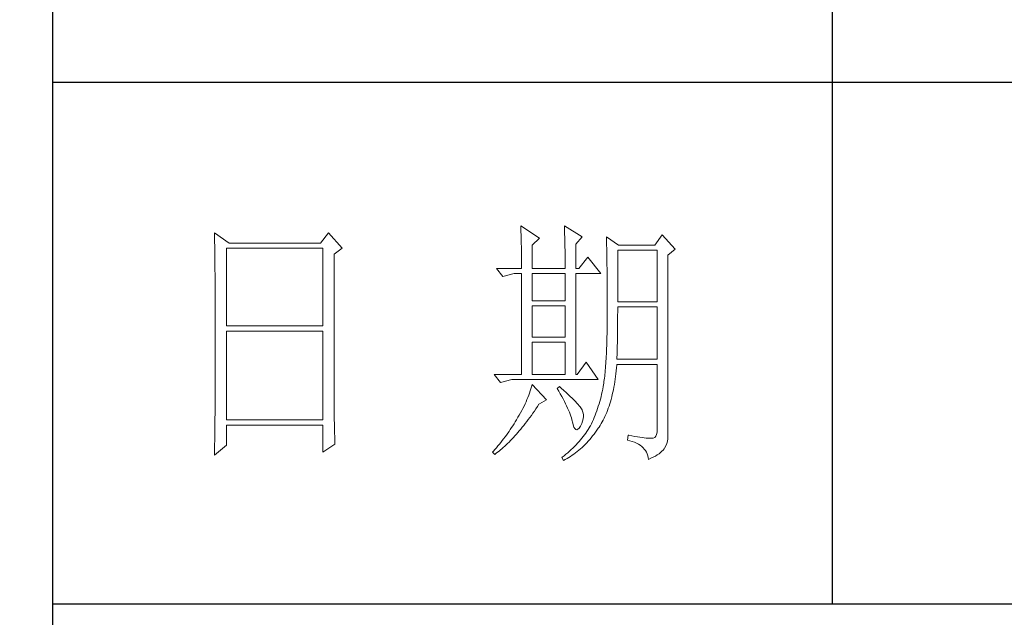
# Model space of a CAD drawing. Units: millimetres. Extents: x 14509 to 75479, y -92927 to -6862.
# Drawn here: x 52909 to 53045, y -90026 to -89943 of the extents above; entities that cross this region are included whole.
import ezdxf

# ---------------------------------------------------------------- set-up
doc = ezdxf.new("R2010")
doc.units = ezdxf.units.MM
doc.layers.add('轮廓线', color=7, linetype='Continuous', lineweight=25)

# ---------------------------------------------------------------- blocks, each defined once
blk = doc.blocks.new('文字')
blk.add_line((3870.01, 1703.77), (3870.01, 1503.26))
at = {"layer": '轮廓线', "color": 7, "lineweight": 0}
for p, q in [((3751.15, 1574.58), (3751.16, 1573.52)), ((3753.94, 1572.64), (3751.15, 1574.58)), ((3773.07, 1574.58), (3771.51, 1572.64)), ((3775.71, 1571.67), (3773.07, 1574.58)), ((3810.07, 1575.95), (3810.09, 1575.55)), ((3813.65, 1573.61), (3810.07, 1575.95)), ((3810.09, 1575.55), (3810.11, 1575.14)), ((3810.11, 1575.14), (3810.12, 1574.72)), ((3810.12, 1574.72), (3810.14, 1574.3)), ((3818.47, 1575.95), (3818.48, 1575.4)), ((3821.89, 1573.81), (3818.47, 1575.95)), ((3818.48, 1575.4), (3818.5, 1574.86)), ((3818.5, 1574.86), (3818.52, 1574.33)), ((3751.16, 1573.52), (3751.17, 1572.99)), ((3751.17, 1572.99), (3751.18, 1571.93)), ((3771.51, 1572.64), (3753.94, 1572.64)), ((3810.14, 1574.3), (3810.15, 1573.85)), ((3810.15, 1573.85), (3810.16, 1573.4)), ((3810.16, 1573.4), (3810.17, 1572.94)), ((3810.17, 1572.94), (3810.18, 1572.47)), ((3812.25, 1572.25), (3813.65, 1573.61)), ((3818.52, 1574.33), (3818.53, 1573.8)), ((3818.53, 1573.8), (3818.55, 1573.29)), ((3818.55, 1573.29), (3818.56, 1572.78)), ((3818.56, 1572.78), (3818.57, 1572.28)), ((3820.64, 1572.44), (3821.89, 1573.81)), ((3826.55, 1573.81), (3826.56, 1573.48)), ((3828.88, 1572.25), (3826.55, 1573.81)), ((3826.56, 1573.48), (3826.57, 1573.15)), ((3826.57, 1573.15), (3826.58, 1572.81)), ((3826.58, 1572.81), (3826.59, 1572.45)), ((3837.28, 1574.2), (3835.88, 1572.25)), ((3839.77, 1571.47), (3837.28, 1574.2)), ((3751.18, 1571.93), (3751.18, 1571.41)), ((3751.18, 1571.41), (3751.19, 1570.89)), ((3751.19, 1570.89), (3751.2, 1570.37)), ((3753.48, 1556.7), (3753.48, 1571.67)), ((3753.48, 1571.67), (3771.98, 1571.67)), ((3771.98, 1571.67), (3771.98, 1556.7)), ((3774.16, 1570.5), (3775.71, 1571.67)), ((3810.18, 1572.47), (3810.19, 1571.98)), ((3810.19, 1571.98), (3810.2, 1571.49)), ((3810.2, 1571.49), (3810.21, 1570.99)), ((3810.21, 1570.99), (3810.21, 1570.47)), ((3812.25, 1567.78), (3812.25, 1572.25)), ((3818.57, 1572.28), (3818.58, 1571.79)), ((3818.58, 1571.79), (3818.59, 1571.31)), ((3818.59, 1571.31), (3818.6, 1570.83)), ((3818.6, 1570.83), (3818.6, 1570.37)), ((3820.64, 1567.78), (3820.64, 1572.44)), ((3826.59, 1572.45), (3826.6, 1572.08)), ((3826.6, 1572.08), (3826.61, 1571.7)), ((3826.61, 1571.7), (3826.61, 1571.32)), ((3826.61, 1571.32), (3826.62, 1570.92)), ((3826.62, 1570.92), (3826.63, 1570.51)), ((3828.73, 1561.36), (3828.73, 1571.28)), ((3828.73, 1571.28), (3836.35, 1571.28)), ((3835.88, 1572.25), (3828.88, 1572.25)), ((3836.35, 1571.28), (3836.35, 1561.36)), ((3838.37, 1570.31), (3839.77, 1571.47)), ((3751.2, 1570.37), (3751.21, 1569.34)), ((3751.21, 1569.34), (3751.21, 1568.83)), ((3751.21, 1568.83), (3751.22, 1568.32)), ((3774.16, 1543.56), (3774.16, 1570.5)), ((3810.21, 1570.47), (3810.22, 1569.94)), ((3810.22, 1569.94), (3810.22, 1569.4)), ((3810.22, 1569.4), (3810.23, 1568.85)), ((3810.23, 1568.85), (3810.23, 1568.3)), ((3818.6, 1570.37), (3818.61, 1569.91)), ((3818.61, 1569.91), (3818.62, 1569.46)), ((3818.62, 1569.46), (3818.62, 1569.02)), ((3818.62, 1569.02), (3818.62, 1568.58)), ((3822.98, 1569.92), (3821.27, 1567.78)), ((3825.46, 1566.81), (3822.98, 1569.92)), ((3826.63, 1570.51), (3826.64, 1570.09)), ((3826.64, 1570.09), (3826.64, 1569.66)), ((3826.64, 1569.66), (3826.65, 1569.21)), ((3826.65, 1569.21), (3826.66, 1568.76)), ((3826.66, 1568.76), (3826.66, 1568.3)), ((3838.37, 1535.31), (3838.37, 1570.31)), ((3751.22, 1568.32), (3751.23, 1567.82)), ((3751.23, 1567.82), (3751.23, 1567.31)), ((3751.23, 1567.31), (3751.24, 1566.81)), ((3805.41, 1567.78), (3806.65, 1566.22)), ((3805.41, 1567.78), (3810.23, 1567.78)), ((3810.23, 1568.3), (3810.23, 1567.78)), ((3812.25, 1567.78), (3818.62, 1567.78)), ((3818.62, 1568.58), (3818.62, 1567.78)), ((3820.64, 1567.78), (3821.27, 1567.78)), ((3826.66, 1568.3), (3826.67, 1567.82)), ((3826.67, 1567.82), (3826.67, 1567.34)), ((3826.67, 1567.34), (3826.68, 1566.84)), ((3751.24, 1566.81), (3751.24, 1566.31)), ((3751.24, 1566.31), (3751.24, 1565.82)), ((3751.24, 1565.82), (3751.25, 1565.32)), ((3751.25, 1565.32), (3751.25, 1564.83)), ((3806.65, 1566.22), (3808.83, 1566.81)), ((3808.83, 1566.81), (3810.23, 1566.81)), ((3810.23, 1566.81), (3810.23, 1547.36)), ((3812.25, 1561.56), (3812.25, 1566.81)), ((3812.25, 1566.81), (3818.62, 1566.81)), ((3818.62, 1566.81), (3818.62, 1561.56)), ((3820.64, 1547.36), (3820.64, 1566.81)), ((3820.64, 1566.81), (3825.46, 1566.81)), ((3826.68, 1566.84), (3826.68, 1566.33)), ((3826.68, 1566.33), (3826.69, 1565.81)), ((3826.69, 1565.81), (3826.69, 1565.29)), ((3826.69, 1565.29), (3826.69, 1564.74)), ((3751.25, 1564.83), (3751.25, 1564.34)), ((3751.25, 1564.34), (3751.26, 1563.85)), ((3751.26, 1563.85), (3751.26, 1563.37)), ((3751.26, 1563.37), (3751.27, 1562.89)), ((3826.69, 1564.74), (3826.7, 1564.2)), ((3826.7, 1564.2), (3826.7, 1563.63)), ((3826.7, 1563.63), (3826.7, 1563.06)), ((3826.7, 1563.06), (3826.7, 1562.48)), ((3751.27, 1562.89), (3751.27, 1562.41)), ((3751.27, 1562.41), (3751.27, 1561.93)), ((3751.27, 1561.93), (3751.28, 1560.98)), ((3818.62, 1561.56), (3812.25, 1561.56)), ((3826.7, 1562.48), (3826.7, 1561.89)), ((3826.7, 1561.89), (3826.7, 1561.28)), ((3826.7, 1561.28), (3826.71, 1560.67)), ((3836.35, 1561.36), (3828.73, 1561.36)), ((3751.28, 1560.98), (3751.28, 1560.51)), ((3751.28, 1560.51), (3751.28, 1560.04)), ((3751.28, 1560.04), (3751.29, 1559.58)), ((3751.29, 1559.58), (3751.29, 1559.11)), ((3812.25, 1554.56), (3812.25, 1560.59)), ((3812.25, 1560.59), (3818.62, 1560.59)), ((3818.62, 1560.59), (3818.62, 1554.56)), ((3826.71, 1560.67), (3826.71, 1558.36)), ((3828.72, 1558.84), (3828.73, 1559.36)), ((3828.73, 1559.36), (3828.73, 1560.39)), ((3828.73, 1560.39), (3836.35, 1560.39)), ((3836.35, 1560.39), (3836.35, 1550.28)), ((3751.29, 1559.11), (3751.29, 1558.65)), ((3751.29, 1558.65), (3751.29, 1558.19)), ((3751.29, 1558.19), (3751.29, 1557.74)), ((3751.29, 1557.74), (3751.29, 1557.28)), ((3826.71, 1558.36), (3826.7, 1557.7)), ((3826.7, 1557.7), (3826.7, 1557.05)), ((3828.72, 1558.32), (3828.72, 1558.84)), ((3828.72, 1557.8), (3828.72, 1558.32)), ((3828.72, 1557.29), (3828.72, 1557.8)), ((3751.29, 1557.28), (3751.3, 1556.83)), ((3751.3, 1556.83), (3751.3, 1555.93)), ((3751.3, 1555.93), (3751.3, 1555.49)), ((3751.3, 1555.49), (3751.3, 1550.98)), ((3771.98, 1556.7), (3753.48, 1556.7)), ((3753.48, 1538.62), (3753.48, 1555.72)), ((3753.48, 1555.72), (3771.98, 1555.72)), ((3771.98, 1555.72), (3771.98, 1538.62)), ((3826.69, 1555.8), (3826.67, 1555.19)), ((3826.7, 1557.05), (3826.69, 1556.42)), ((3826.69, 1556.42), (3826.69, 1555.8)), ((3828.69, 1555.3), (3828.7, 1555.79)), ((3828.7, 1555.79), (3828.71, 1556.29)), ((3828.71, 1556.78), (3828.72, 1557.29)), ((3828.71, 1556.29), (3828.71, 1556.78)), ((3818.62, 1554.56), (3812.25, 1554.56)), ((3812.25, 1547.36), (3812.25, 1553.59)), ((3812.25, 1553.59), (3818.62, 1553.59)), ((3818.62, 1553.59), (3818.62, 1547.36)), ((3826.65, 1554.02), (3826.63, 1553.46)), ((3826.66, 1554.6), (3826.65, 1554.02)), ((3826.67, 1555.19), (3826.66, 1554.6)), ((3828.66, 1553.4), (3828.67, 1553.87)), ((3828.67, 1553.87), (3828.68, 1554.34)), ((3828.68, 1554.34), (3828.69, 1554.82)), ((3828.69, 1554.82), (3828.69, 1555.3)), ((3826.58, 1551.85), (3826.55, 1551.34)), ((3826.6, 1552.37), (3826.58, 1551.85)), ((3826.62, 1552.91), (3826.6, 1552.37)), ((3826.63, 1553.46), (3826.62, 1552.91)), ((3828.61, 1551.59), (3828.63, 1552.03)), ((3828.63, 1552.03), (3828.64, 1552.48)), ((3828.64, 1552.48), (3828.65, 1552.94)), ((3828.65, 1552.94), (3828.66, 1553.4)), ((3751.3, 1550.98), (3751.3, 1550.52)), ((3751.3, 1550.52), (3751.3, 1549.62)), ((3826.47, 1549.9), (3826.44, 1549.45)), ((3826.5, 1550.37), (3826.47, 1549.9)), ((3826.53, 1550.85), (3826.5, 1550.37)), ((3826.55, 1551.34), (3826.53, 1550.85)), ((3828.57, 1550.28), (3828.59, 1550.71)), ((3836.35, 1550.28), (3828.57, 1550.28)), ((3828.59, 1550.71), (3828.6, 1551.15)), ((3828.6, 1551.15), (3828.61, 1551.59)), ((3751.3, 1549.62), (3751.29, 1549.16)), ((3751.29, 1549.16), (3751.29, 1548.71)), ((3751.29, 1548.71), (3751.29, 1548.24)), ((3751.29, 1548.24), (3751.29, 1547.78)), ((3822.66, 1549.7), (3820.96, 1547.36)), ((3825, 1546.39), (3822.66, 1549.7)), ((3826.34, 1548.17), (3826.3, 1547.77)), ((3826.38, 1548.58), (3826.34, 1548.17)), ((3826.41, 1549.01), (3826.38, 1548.58)), ((3826.44, 1549.45), (3826.41, 1549.01)), ((3828.4, 1547.51), (3828.46, 1548.06)), ((3828.46, 1548.06), (3828.51, 1548.61)), ((3828.51, 1548.61), (3828.56, 1549.18)), ((3828.56, 1549.18), (3828.57, 1549.31)), ((3828.57, 1549.31), (3836.35, 1549.31)), ((3836.35, 1549.31), (3836.35, 1536.87)), ((3751.29, 1546.38), (3751.28, 1545.91)), ((3751.29, 1547.78), (3751.29, 1546.85)), ((3751.29, 1546.85), (3751.29, 1546.38)), ((3804.94, 1547.36), (3806.19, 1545.81)), ((3804.94, 1547.36), (3810.23, 1547.36)), ((3806.19, 1545.81), (3808.36, 1546.39)), ((3808.36, 1546.39), (3825, 1546.39)), ((3812.25, 1547.36), (3818.62, 1547.36)), ((3820.64, 1547.36), (3820.96, 1547.36)), ((3826.14, 1546.31), (3826.09, 1545.98)), ((3826.18, 1546.65), (3826.14, 1546.31)), ((3826.22, 1547.01), (3826.18, 1546.65)), ((3826.27, 1547.38), (3826.22, 1547.01)), ((3826.3, 1547.77), (3826.27, 1547.38)), ((3828.18, 1545.93), (3828.25, 1546.45)), ((3828.25, 1546.45), (3828.33, 1546.98)), ((3828.33, 1546.98), (3828.4, 1547.51)), ((3751.28, 1544.97), (3751.27, 1544.01)), ((3751.28, 1545.91), (3751.28, 1544.97)), ((3811.89, 1544.19), (3811.76, 1543.78)), ((3812.02, 1544.6), (3811.89, 1544.19)), ((3812.14, 1545.01), (3812.02, 1544.6)), ((3812.25, 1545.42), (3812.14, 1545.01)), ((3815.05, 1542.5), (3812.25, 1545.42)), ((3817.53, 1545.03), (3817.07, 1544.64)), ((3817.07, 1544.64), (3817.38, 1544.12)), ((3817.38, 1544.12), (3817.68, 1543.62)), ((3817.88, 1544.73), (3817.53, 1545.03)), ((3818.35, 1544.3), (3817.88, 1544.73)), ((3818.79, 1543.89), (3818.35, 1544.3)), ((3825.84, 1544.53), (3825.74, 1544.04)), ((3825.93, 1545.03), (3825.84, 1544.53)), ((3825.94, 1545.07), (3825.93, 1545.03)), ((3825.99, 1545.36), (3825.94, 1545.07)), ((3826.04, 1545.66), (3825.99, 1545.36)), ((3826.09, 1545.98), (3826.04, 1545.66)), ((3827.8, 1543.96), (3827.9, 1544.44)), ((3827.9, 1544.44), (3828, 1544.93)), ((3828, 1544.93), (3828.09, 1545.42)), ((3828.09, 1545.42), (3828.18, 1545.93)), ((3751.27, 1543.53), (3751.26, 1542.57)), ((3751.26, 1542.57), (3751.26, 1542.08)), ((3751.27, 1544.01), (3751.27, 1543.53)), ((3774.16, 1543.03), (3774.16, 1543.56)), ((3774.16, 1542.52), (3774.16, 1543.03)), ((3774.16, 1542.01), (3774.16, 1542.52)), ((3811.27, 1542.53), (3811.09, 1542.11)), ((3811.45, 1542.95), (3811.27, 1542.53)), ((3811.61, 1543.36), (3811.45, 1542.95)), ((3811.76, 1543.78), (3811.61, 1543.36)), ((3813.65, 1541.72), (3815.05, 1542.5)), ((3817.68, 1543.62), (3817.95, 1543.13)), ((3817.95, 1543.13), (3818.22, 1542.65)), ((3818.22, 1542.65), (3818.46, 1542.19)), ((3819.21, 1543.51), (3818.79, 1543.89)), ((3819.6, 1543.14), (3819.21, 1543.51)), ((3819.96, 1542.79), (3819.6, 1543.14)), ((3820.29, 1542.46), (3819.96, 1542.79)), ((3820.59, 1542.16), (3820.29, 1542.46)), ((3825.4, 1542.62), (3825.27, 1542.15)), ((3825.52, 1543.08), (3825.4, 1542.62)), ((3825.63, 1543.56), (3825.52, 1543.08)), ((3825.74, 1544.04), (3825.63, 1543.56)), ((3827.33, 1542.13), (3827.45, 1542.58)), ((3827.45, 1542.58), (3827.58, 1543.03)), ((3827.58, 1543.03), (3827.69, 1543.49)), ((3827.69, 1543.49), (3827.8, 1543.96)), ((3751.25, 1541.1), (3751.24, 1540.12)), ((3751.26, 1542.08), (3751.25, 1541.59)), ((3751.25, 1541.59), (3751.25, 1541.1)), ((3774.17, 1541.5), (3774.16, 1542.01)), ((3774.17, 1540.99), (3774.17, 1541.5)), ((3774.18, 1540.49), (3774.17, 1540.99)), ((3774.18, 1540), (3774.18, 1540.49)), ((3810.26, 1540.41), (3810.02, 1539.98)), ((3810.48, 1540.84), (3810.26, 1540.41)), ((3810.7, 1541.26), (3810.48, 1540.84)), ((3810.9, 1541.69), (3810.7, 1541.26)), ((3811.09, 1542.11), (3810.9, 1541.69)), ((3812.4, 1539.9), (3812.69, 1540.32)), ((3812.69, 1540.32), (3812.99, 1540.75)), ((3812.99, 1540.75), (3813.29, 1541.19)), ((3813.29, 1541.19), (3813.58, 1541.63)), ((3813.58, 1541.63), (3813.65, 1541.72)), ((3818.46, 1542.19), (3818.69, 1541.74)), ((3818.69, 1541.74), (3818.9, 1541.31)), ((3818.9, 1541.31), (3819.1, 1540.89)), ((3819.1, 1540.89), (3819.27, 1540.49)), ((3819.27, 1540.49), (3819.44, 1540.1)), ((3820.86, 1541.87), (3820.59, 1542.16)), ((3821.1, 1541.6), (3820.86, 1541.87)), ((3821.32, 1541.35), (3821.1, 1541.6)), ((3821.5, 1541.12), (3821.32, 1541.35)), ((3821.66, 1540.92), (3821.5, 1541.12)), ((3821.79, 1540.73), (3821.66, 1540.92)), ((3821.89, 1540.56), (3821.79, 1540.73)), ((3821.92, 1540.47), (3821.89, 1540.56)), ((3822.05, 1540.09), (3821.92, 1540.47)), ((3824.7, 1540.37), (3824.55, 1539.94)), ((3824.86, 1540.8), (3824.7, 1540.37)), ((3825, 1541.25), (3824.86, 1540.8)), ((3825.14, 1541.7), (3825, 1541.25)), ((3825.27, 1542.15), (3825.14, 1541.7)), ((3826.61, 1540.07), (3826.76, 1540.46)), ((3826.76, 1540.46), (3826.91, 1540.87)), ((3826.91, 1540.87), (3827.06, 1541.28)), ((3827.06, 1541.28), (3827.2, 1541.7)), ((3827.2, 1541.7), (3827.33, 1542.13)), ((3751.23, 1539.12), (3751.22, 1538.12)), ((3751.24, 1539.62), (3751.23, 1539.12)), ((3751.24, 1540.12), (3751.24, 1539.62)), ((3771.98, 1538.62), (3753.48, 1538.62)), ((3774.19, 1539.51), (3774.18, 1540)), ((3774.19, 1539.02), (3774.19, 1539.51)), ((3774.2, 1538.54), (3774.19, 1539.02)), ((3774.21, 1538.06), (3774.2, 1538.54)), ((3809.23, 1538.63), (3809.01, 1538.25)), ((3809.45, 1539), (3809.23, 1538.63)), ((3809.52, 1539.12), (3809.45, 1539)), ((3809.78, 1539.55), (3809.52, 1539.12)), ((3810.02, 1539.98), (3809.78, 1539.55)), ((3811.23, 1538.31), (3811.52, 1538.7)), ((3811.52, 1538.7), (3811.82, 1539.09)), ((3811.82, 1539.09), (3812.11, 1539.49)), ((3812.11, 1539.49), (3812.4, 1539.9)), ((3819.44, 1540.1), (3819.58, 1539.73)), ((3819.58, 1539.73), (3819.71, 1539.37)), ((3819.71, 1539.37), (3819.82, 1539.02)), ((3819.82, 1539.02), (3819.91, 1538.69)), ((3819.91, 1538.69), (3819.99, 1538.38)), ((3821.97, 1538.39), (3822.08, 1538.83)), ((3822.12, 1539.68), (3822.05, 1540.09)), ((3822.08, 1538.83), (3822.13, 1539.26)), ((3822.13, 1539.26), (3822.12, 1539.68)), ((3824.04, 1538.69), (3823.85, 1538.29)), ((3824.21, 1539.1), (3824.04, 1538.69)), ((3824.38, 1539.52), (3824.21, 1539.1)), ((3824.55, 1539.94), (3824.38, 1539.52)), ((3825.74, 1538.24), (3825.93, 1538.58)), ((3825.93, 1538.58), (3826.11, 1538.94)), ((3826.11, 1538.94), (3826.28, 1539.31)), ((3826.28, 1539.31), (3826.45, 1539.68)), ((3826.45, 1539.68), (3826.61, 1540.07)), ((3751.22, 1537.62), (3751.2, 1536.6)), ((3751.2, 1536.6), (3751.2, 1536.09)), ((3751.22, 1538.12), (3751.22, 1537.62)), ((3753.48, 1533.75), (3753.48, 1537.64)), ((3753.48, 1537.64), (3771.98, 1537.64)), ((3771.98, 1537.64), (3771.98, 1532.39)), ((3774.22, 1537.59), (3774.21, 1538.06)), ((3774.23, 1537.12), (3774.22, 1537.59)), ((3774.24, 1536.65), (3774.23, 1537.12)), ((3774.25, 1536.19), (3774.24, 1536.65)), ((3808.06, 1536.78), (3807.82, 1536.42)), ((3808.31, 1537.15), (3808.06, 1536.78)), ((3808.54, 1537.51), (3808.31, 1537.15)), ((3808.78, 1537.88), (3808.54, 1537.51)), ((3809.01, 1538.25), (3808.78, 1537.88)), ((3809.79, 1536.52), (3810.08, 1536.86)), ((3810.08, 1536.86), (3810.37, 1537.21)), ((3810.37, 1537.21), (3810.65, 1537.57)), ((3810.65, 1537.57), (3810.94, 1537.94)), ((3810.94, 1537.94), (3811.23, 1538.31)), ((3819.99, 1538.38), (3820.02, 1538.23)), ((3820.02, 1538.23), (3820.15, 1537.66)), ((3820.15, 1537.66), (3820.29, 1537.24)), ((3820.29, 1537.24), (3820.45, 1536.94)), ((3820.45, 1536.94), (3820.64, 1536.77)), ((3820.64, 1536.77), (3820.84, 1536.73)), ((3820.84, 1536.73), (3821.06, 1536.83)), ((3821.06, 1536.83), (3821.3, 1537.06)), ((3821.3, 1537.06), (3821.55, 1537.41)), ((3821.55, 1537.41), (3821.58, 1537.45)), ((3821.58, 1537.45), (3821.81, 1537.93)), ((3821.81, 1537.93), (3821.97, 1538.39)), ((3823.03, 1536.76), (3822.81, 1536.42)), ((3823.24, 1537.1), (3823.03, 1536.76)), ((3823.44, 1537.45), (3823.24, 1537.1)), ((3823.47, 1537.5), (3823.44, 1537.45)), ((3823.67, 1537.89), (3823.47, 1537.5)), ((3823.85, 1538.29), (3823.67, 1537.89)), ((3824.46, 1536.26), (3824.73, 1536.63)), ((3824.73, 1536.63), (3825, 1537.02)), ((3825, 1537.02), (3825.15, 1537.25)), ((3825.15, 1537.25), (3825.36, 1537.57)), ((3825.36, 1537.57), (3825.55, 1537.9)), ((3825.55, 1537.9), (3825.74, 1538.24)), ((3836.35, 1536.87), (3836.31, 1536.28)), ((3751.19, 1535.07), (3751.17, 1533.52)), ((3751.2, 1536.09), (3751.19, 1535.58)), ((3751.19, 1535.58), (3751.19, 1535.07)), ((3774.27, 1535.28), (3774.25, 1536.19)), ((3774.3, 1534.39), (3774.27, 1535.28)), ((3806.52, 1534.64), (3806.24, 1534.3)), ((3806.78, 1535), (3806.52, 1534.64)), ((3807.05, 1535.35), (3806.78, 1535)), ((3807.31, 1535.7), (3807.05, 1535.35)), ((3807.57, 1536.06), (3807.31, 1535.7)), ((3807.82, 1536.42), (3807.57, 1536.06)), ((3807.82, 1534.36), (3808.1, 1534.64)), ((3808.1, 1534.64), (3808.38, 1534.93)), ((3808.38, 1534.93), (3808.66, 1535.23)), ((3808.66, 1535.23), (3808.94, 1535.54)), ((3808.94, 1535.54), (3809.23, 1535.86)), ((3809.23, 1535.86), (3809.51, 1536.18)), ((3809.51, 1536.18), (3809.79, 1536.52)), ((3821.58, 1534.78), (3821.3, 1534.46)), ((3821.84, 1535.1), (3821.58, 1534.78)), ((3822.1, 1535.43), (3821.84, 1535.1)), ((3822.35, 1535.75), (3822.1, 1535.43)), ((3822.58, 1536.09), (3822.35, 1535.75)), ((3822.81, 1536.42), (3822.58, 1536.09)), ((3823.06, 1534.53), (3823.35, 1534.86)), ((3823.35, 1534.86), (3823.63, 1535.19)), ((3823.63, 1535.19), (3823.91, 1535.54)), ((3823.91, 1535.54), (3824.19, 1535.89)), ((3824.19, 1535.89), (3824.46, 1536.26)), ((3830.75, 1535.7), (3830.59, 1534.73)), ((3830.59, 1534.73), (3831.08, 1534.61)), ((3830.87, 1535.67), (3830.75, 1535.7)), ((3831.46, 1535.55), (3830.87, 1535.67)), ((3832.01, 1535.45), (3831.46, 1535.55)), ((3832.51, 1535.36), (3832.01, 1535.45)), ((3832.99, 1535.28), (3832.51, 1535.36)), ((3833.42, 1535.21), (3832.99, 1535.28)), ((3833.82, 1535.16), (3833.42, 1535.21)), ((3834.18, 1535.12), (3833.82, 1535.16)), ((3834.5, 1535.09), (3834.18, 1535.12)), ((3834.79, 1535.08), (3834.5, 1535.09)), ((3835.03, 1535.08), (3834.79, 1535.08)), ((3835.24, 1535.09), (3835.03, 1535.08)), ((3835.41, 1535.11), (3835.24, 1535.09)), ((3835.57, 1535.13), (3835.41, 1535.11)), ((3835.85, 1535.24), (3835.57, 1535.13)), ((3836.07, 1535.47), (3835.85, 1535.24)), ((3836.22, 1535.82), (3836.07, 1535.47)), ((3836.31, 1536.28), (3836.22, 1535.82)), ((3838.28, 1534.54), (3838.35, 1534.96)), ((3838.35, 1534.96), (3838.37, 1535.31)), ((3751.15, 1531.81), (3753.48, 1533.75)), ((3751.17, 1533.52), (3751.16, 1532.47)), ((3771.98, 1532.39), (3774.31, 1533.95)), ((3774.31, 1533.95), (3774.3, 1534.39)), ((3805.1, 1532.93), (3804.81, 1532.59)), ((3805.39, 1533.26), (3805.1, 1532.93)), ((3805.68, 1533.61), (3805.39, 1533.26)), ((3805.96, 1533.95), (3805.68, 1533.61)), ((3805.9, 1532.62), (3806.18, 1532.84)), ((3806.24, 1534.3), (3805.96, 1533.95)), ((3806.18, 1532.84), (3806.45, 1533.08)), ((3806.45, 1533.08), (3806.72, 1533.31)), ((3806.72, 1533.31), (3807, 1533.56)), ((3807, 1533.56), (3807.27, 1533.82)), ((3807.27, 1533.82), (3807.55, 1534.09)), ((3807.55, 1534.09), (3807.82, 1534.36)), ((3819.78, 1532.91), (3819.45, 1532.61)), ((3820.11, 1533.21), (3819.78, 1532.91)), ((3820.42, 1533.52), (3820.11, 1533.21)), ((3820.72, 1533.83), (3820.42, 1533.52)), ((3821.02, 1534.14), (3820.72, 1533.83)), ((3820.95, 1532.53), (3821.26, 1532.79)), ((3821.3, 1534.46), (3821.02, 1534.14)), ((3821.26, 1532.79), (3821.57, 1533.05)), ((3821.57, 1533.05), (3821.87, 1533.33)), ((3821.87, 1533.33), (3822.18, 1533.62)), ((3822.18, 1533.62), (3822.48, 1533.91)), ((3822.48, 1533.91), (3822.77, 1534.21)), ((3822.77, 1534.21), (3823.06, 1534.53)), ((3831.08, 1534.61), (3831.53, 1534.48)), ((3831.53, 1534.48), (3831.96, 1534.32)), ((3831.96, 1534.32), (3832.35, 1534.16)), ((3832.35, 1534.16), (3832.71, 1533.96)), ((3832.71, 1533.96), (3833.04, 1533.75)), ((3833.04, 1533.75), (3833.34, 1533.52)), ((3833.34, 1533.52), (3833.61, 1533.27)), ((3833.61, 1533.27), (3833.85, 1533.01)), ((3833.85, 1533.01), (3834.06, 1532.72)), ((3837.25, 1532.59), (3837.48, 1532.83)), ((3837.48, 1532.83), (3837.68, 1533.07)), ((3837.68, 1533.07), (3837.74, 1533.17)), ((3837.74, 1533.17), (3837.98, 1533.64)), ((3837.98, 1533.64), (3838.15, 1534.1)), ((3838.15, 1534.1), (3838.28, 1534.54)), ((3751.16, 1532.47), (3751.15, 1531.94)), ((3751.15, 1531.94), (3751.15, 1531.81)), ((3804.81, 1532.59), (3804.63, 1532.39)), ((3804.63, 1532.39), (3805.1, 1532)), ((3805.1, 1532), (3805.36, 1532.2)), ((3805.36, 1532.2), (3805.63, 1532.4)), ((3805.63, 1532.4), (3805.9, 1532.62)), ((3818.03, 1531.44), (3818, 1531.42)), ((3818, 1531.42), (3818.31, 1530.84)), ((3818.4, 1531.73), (3818.03, 1531.44)), ((3818.31, 1530.84), (3818.65, 1531.01)), ((3818.76, 1532.02), (3818.4, 1531.73)), ((3818.65, 1531.01), (3818.99, 1531.2)), ((3819.11, 1532.31), (3818.76, 1532.02)), ((3818.99, 1531.2), (3819.33, 1531.4)), ((3819.45, 1532.61), (3819.11, 1532.31)), ((3819.33, 1531.4), (3819.66, 1531.61)), ((3819.66, 1531.61), (3819.99, 1531.82)), ((3819.99, 1531.82), (3820.31, 1532.05)), ((3820.31, 1532.05), (3820.63, 1532.28)), ((3820.63, 1532.28), (3820.95, 1532.53)), ((3834.06, 1532.72), (3834.24, 1532.41)), ((3834.24, 1532.41), (3834.39, 1532.09)), ((3834.39, 1532.09), (3834.5, 1531.74)), ((3834.5, 1531.74), (3834.59, 1531.38)), ((3834.59, 1531.38), (3834.64, 1531.03)), ((3834.64, 1531.03), (3835.12, 1531.24)), ((3835.12, 1531.24), (3835.56, 1531.45)), ((3835.56, 1531.45), (3835.97, 1531.67)), ((3835.97, 1531.67), (3836.34, 1531.89)), ((3836.34, 1531.89), (3836.68, 1532.12)), ((3836.68, 1532.12), (3836.98, 1532.35)), ((3836.98, 1532.35), (3837.25, 1532.59))]:
    blk.add_line(p, q, dxfattribs=at)

msp = doc.modelspace()

# ---------------------------------------------------------------- linework, layer by layer
for p, q in [((52913.77, -91079.6), (52913.77, -89065.86)), ((53164.55, -89951.97), (52913.77, -89951.97)), ((52913.77, -90023.81), (53164.55, -90023.81))]:
    msp.add_line(p, q)
at = {"layer": '轮廓线', "color": 0, "linetype": 'ByBlock', "lineweight": 13}
msp.add_lwpolyline([(50269.34, -89065.86), (52913.77, -89065.86), (52913.77, -91079.6), (50269.34, -91079.6)], close=True, dxfattribs=at)

# ---------------------------------------------------------------- block references
at = {"layer": '轮廓线', "color": 0, "linetype": 'ByBlock', "lineweight": 13, "xscale": 0.71663616, "yscale": 0.71663616, "zscale": 0.71663616}
msp.add_blockref('文字', (50247.85, -91101.1), dxfattribs=at)

doc.saveas('drawing.dxf')
